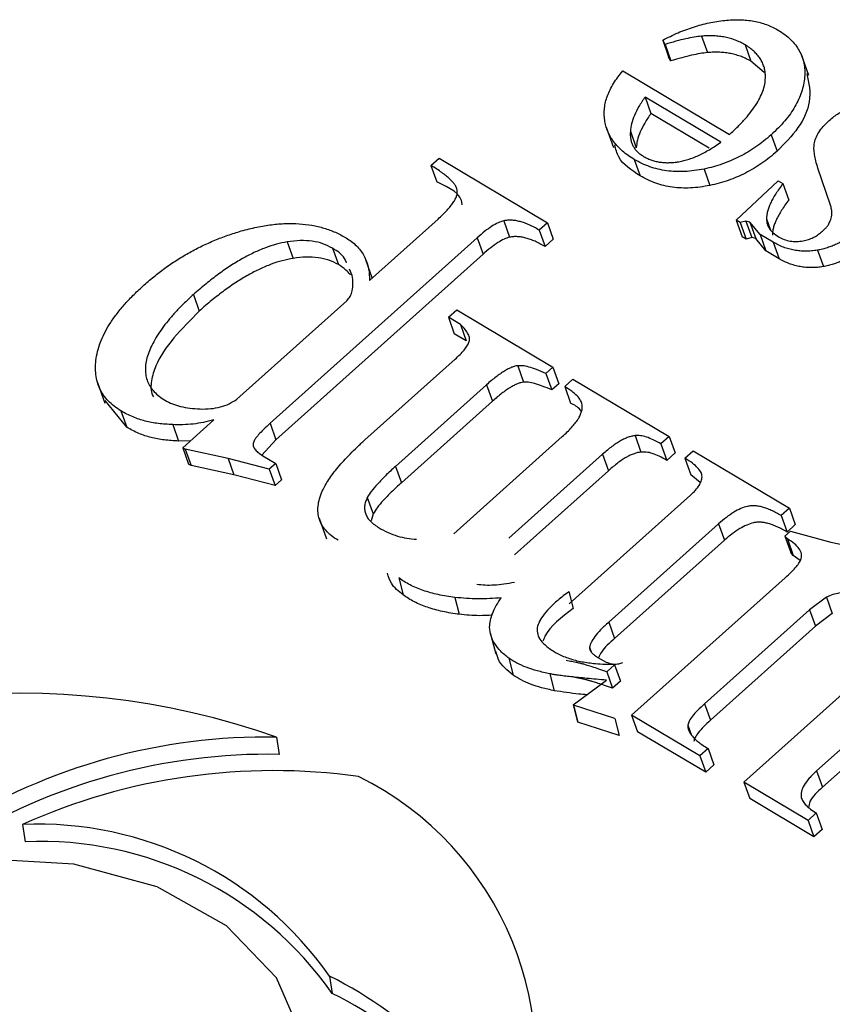
# Model space of a CAD drawing. Units: millimetres. Extents: x -5264 to 6455, y -826 to 3998.
# Drawn here: x 1303 to 1308, y 1021 to 1028 of the extents above; entities that cross this region are included whole.
import ezdxf

# ---------------------------------------------------------------- set-up
doc = ezdxf.new("R2010")
doc.units = ezdxf.units.MM

msp = doc.modelspace()

# ---------------------------------------------------------------- linework, layer by layer
for p, q in [((1307.5059, 1027.7657), (1307.5441, 1027.6589)), ((1307.2691, 1027.7116), (1307.2541, 1027.7389)), ((1307.2541, 1027.7389), (1307.2922, 1027.6321)), ((1307.2691, 1027.7116), (1307.3073, 1027.6048)), ((1307.7887, 1027.7093), (1307.8269, 1027.6025)), ((1307.3073, 1027.6048), (1307.2922, 1027.6321)), ((1308.203, 1027.5101), (1308.1553, 1027.6436)), ((1307.9135, 1027.5287), (1307.8269, 1027.6025)), ((1306.9951, 1027.5397), (1307.6877, 1027.1268)), ((1307.6315, 1027.0765), (1307.1394, 1027.3698)), ((1307.1394, 1027.3698), (1307.1776, 1027.263)), ((1307.5561, 1027.0374), (1307.1776, 1027.263)), ((1306.8869, 1027.1748), (1306.9347, 1027.0413)), ((1307.0441, 1027.1477), (1307.0823, 1027.0409)), ((1307.9583, 1027.1244), (1307.9965, 1027.0177)), ((1305.7485, 1026.9248), (1305.802, 1026.9727)), ((1305.7485, 1026.9248), (1305.7867, 1026.818)), ((1305.802, 1026.9727), (1306.505, 1026.5536)), ((1307.0696, 1026.9644), (1307.1078, 1026.8576)), ((1307.523, 1026.9024), (1307.5612, 1026.7956)), ((1308.3444, 1026.6677), (1308.2621, 1026.908)), ((1307.7323, 1026.5694), (1308.0044, 1026.8263)), ((1308.0044, 1026.8263), (1308.0354, 1026.8078)), ((1308.0354, 1026.8078), (1308.0736, 1026.701)), ((1305.3487, 1026.1782), (1305.7944, 1026.5774)), ((1306.2215, 1026.5661), (1306.2597, 1026.4593)), ((1306.505, 1026.5536), (1306.4515, 1026.5057)), ((1306.505, 1026.5536), (1306.5432, 1026.4468)), ((1307.7582, 1026.5539), (1307.7323, 1026.5694)), ((1307.7323, 1026.5694), (1307.7705, 1026.4626)), ((1307.7944, 1026.5634), (1307.7582, 1026.5539)), ((1307.7582, 1026.5539), (1307.7964, 1026.4471)), ((1307.821, 1026.5579), (1307.7944, 1026.5634)), ((1307.7944, 1026.5634), (1307.8325, 1026.4566)), ((1307.8864, 1026.4775), (1307.821, 1026.5579)), ((1307.821, 1026.5579), (1307.8592, 1026.4511)), ((1307.9285, 1026.5786), (1307.955, 1026.5043)), ((1306.4515, 1026.5057), (1306.4897, 1026.3989)), ((1307.9718, 1026.4266), (1307.8864, 1026.4775)), ((1307.8864, 1026.4775), (1307.9245, 1026.3707)), ((1306.0484, 1026.4553), (1304.7031, 1025.2502)), ((1304.8154, 1026.4288), (1304.8536, 1026.322)), ((1306.0484, 1026.4553), (1306.0866, 1026.3485)), ((1306.5432, 1026.4468), (1306.4897, 1026.3989)), ((1307.7964, 1026.4471), (1307.7705, 1026.4626)), ((1307.8325, 1026.4566), (1307.7964, 1026.4471)), ((1307.8592, 1026.4511), (1307.8325, 1026.4566)), ((1307.9245, 1026.3707), (1307.8592, 1026.4511)), ((1307.9718, 1026.4266), (1308.01, 1026.3198)), ((1306.0866, 1026.3485), (1304.7413, 1025.1434)), ((1305.1091, 1026.3878), (1305.1473, 1026.281)), ((1308.01, 1026.3198), (1307.9245, 1026.3707)), ((1308.2593, 1026.3748), (1308.2975, 1026.268)), ((1305.3676, 1026.1951), (1305.3258, 1026.3122)), ((1305.2375, 1026.2115), (1305.2187, 1026.2524)), ((1304.2054, 1026.0864), (1304.2436, 1025.9796)), ((1304.488, 1025.4071), (1305.202, 1026.0468)), ((1305.8622, 1025.9389), (1305.9157, 1025.9868)), ((1305.9157, 1025.9868), (1306.5406, 1025.6143)), ((1305.9395, 1025.8928), (1305.8622, 1025.9389)), ((1305.8622, 1025.9389), (1305.9003, 1025.8321)), ((1305.9395, 1025.8928), (1305.9776, 1025.786)), ((1305.9776, 1025.786), (1305.9003, 1025.8321)), ((1305.3192, 1025.1418), (1305.9053, 1025.6668)), ((1306.3125, 1025.6243), (1306.3507, 1025.5175)), ((1306.5406, 1025.6143), (1306.4954, 1025.5739)), ((1306.5406, 1025.6143), (1306.5788, 1025.5075)), ((1303.5818, 1025.5151), (1303.6295, 1025.3816)), ((1306.4954, 1025.5739), (1306.5336, 1025.4671)), ((1306.6173, 1025.4888), (1306.6708, 1025.5367)), ((1306.6708, 1025.5367), (1307.2957, 1025.1642)), ((1306.11, 1025.5005), (1305.518, 1024.9703)), ((1306.11, 1025.5005), (1306.1482, 1025.3937)), ((1306.5788, 1025.5075), (1306.5336, 1025.4671)), ((1306.6173, 1025.4888), (1306.6554, 1025.382)), ((1303.7726, 1025.2244), (1303.6321, 1025.3991)), ((1306.1482, 1025.3937), (1305.5562, 1024.8635)), ((1303.7344, 1025.3312), (1303.7726, 1025.2244)), ((1304.136, 1025.0918), (1304.3375, 1025.2723)), ((1304.0708, 1025.2417), (1304.109, 1025.1349)), ((1304.7031, 1025.2502), (1304.7413, 1025.1434)), ((1304.1857, 1025.1363), (1304.109, 1025.1349)), ((1304.7413, 1025.1434), (1304.6505, 1025.044)), ((1305.8967, 1024.5325), (1306.6015, 1025.1639)), ((1307.0745, 1025.17), (1307.1127, 1025.0633)), ((1307.2957, 1025.1642), (1307.2422, 1025.1163)), ((1307.2957, 1025.1642), (1307.3339, 1025.0574)), ((1304.1527, 1025.0819), (1304.136, 1025.0918)), ((1304.136, 1025.0918), (1304.1741, 1024.985)), ((1304.4304, 1025.0217), (1304.1527, 1025.0819)), ((1304.1527, 1025.0819), (1304.1908, 1024.9751)), ((1307.2422, 1025.1163), (1307.2804, 1025.0095)), ((1307.3984, 1025.0231), (1307.4519, 1025.0711)), ((1307.4519, 1025.0711), (1308.0768, 1024.6986)), ((1304.6981, 1024.952), (1304.4304, 1025.0217)), ((1304.4304, 1025.0217), (1304.4686, 1024.9149)), ((1304.6565, 1025.0391), (1304.7399, 1024.9894)), ((1306.8638, 1025.0493), (1306.2539, 1024.5029)), ((1306.8638, 1025.0493), (1306.902, 1024.9425)), ((1307.3339, 1025.0574), (1307.2804, 1025.0095)), ((1307.3984, 1025.0231), (1307.4366, 1024.9164)), ((1304.1908, 1024.9751), (1304.1741, 1024.985)), ((1304.4686, 1024.9149), (1304.1908, 1024.9751)), ((1304.7399, 1024.9894), (1304.6981, 1024.952)), ((1304.6981, 1024.952), (1304.7363, 1024.8452)), ((1304.7399, 1024.9894), (1304.7781, 1024.8826)), ((1305.518, 1024.9703), (1305.5562, 1024.8635)), ((1306.902, 1024.9425), (1306.2921, 1024.3961)), ((1304.7363, 1024.8452), (1304.4686, 1024.9149)), ((1304.7781, 1024.8826), (1304.7363, 1024.8452)), ((1307.497, 1024.8654), (1307.4366, 1024.9164)), ((1305.3351, 1024.7681), (1305.3732, 1024.6613)), ((1306.6459, 1024.0771), (1307.4352, 1024.7842)), ((1308.0768, 1024.6986), (1308.0233, 1024.6506)), ((1308.0768, 1024.6986), (1308.115, 1024.5918)), ((1305.0218, 1024.6332), (1305.0695, 1024.4997)), ((1305.3732, 1024.6613), (1305.3611, 1024.6169)), ((1308.0233, 1024.6506), (1308.0615, 1024.5438)), ((1307.6169, 1024.5973), (1306.9032, 1023.958)), ((1307.6169, 1024.5973), (1307.655, 1024.4905)), ((1308.115, 1024.5918), (1308.0615, 1024.5438)), ((1307.655, 1024.4905), (1306.9414, 1023.8513)), ((1308.0472, 1024.5166), (1308.0848, 1024.5504)), ((1308.0642, 1024.4991), (1308.0472, 1024.5166)), ((1308.0472, 1024.5166), (1308.0854, 1024.4099)), ((1308.0642, 1024.4991), (1308.1023, 1024.3923)), ((1308.0848, 1024.5504), (1308.3467, 1024.4778)), ((1308.3467, 1024.4778), (1308.5951, 1024.4247)), ((1308.1023, 1024.3923), (1308.0854, 1024.4099)), ((1308.1462, 1024.3593), (1308.1023, 1024.3923)), ((1305.5388, 1024.2453), (1305.567, 1024.1354)), ((1307.0522, 1023.3534), (1308.0493, 1024.2466)), ((1305.9042, 1024.1191), (1305.9324, 1024.0092)), ((1306.6438, 1024.1564), (1306.6721, 1024.0466)), ((1308.3176, 1024.1209), (1308.2075, 1024.0387)), ((1308.3176, 1024.1209), (1308.3558, 1024.0142)), ((1308.2075, 1024.0387), (1307.5265, 1023.4287)), ((1308.2075, 1024.0387), (1308.2457, 1023.9319)), ((1308.3558, 1024.0142), (1308.2457, 1023.9319)), ((1306.9032, 1023.958), (1306.9414, 1023.8513)), ((1308.2457, 1023.9319), (1307.5647, 1023.3219)), ((1306.1339, 1023.8892), (1306.1692, 1023.7519)), ((1306.779, 1023.7951), (1306.7898, 1023.7649)), ((1306.2552, 1023.7237), (1306.2834, 1023.6138)), ((1306.8292, 1023.7315), (1306.8858, 1023.6978)), ((1307.7813, 1022.9188), (1308.7361, 1023.7742)), ((1306.9414, 1023.6815), (1306.8904, 1023.6358)), ((1306.9414, 1023.6815), (1306.9796, 1023.5747)), ((1306.5212, 1023.6228), (1306.5495, 1023.5129)), ((1306.8904, 1023.6358), (1306.9286, 1023.529)), ((1308.9793, 1023.6423), (1308.2535, 1022.9922)), ((1306.6718, 1023.4204), (1306.889, 1023.5816)), ((1306.9796, 1023.5747), (1306.9286, 1023.529)), ((1309.0174, 1023.5356), (1308.2917, 1022.8854)), ((1306.6737, 1023.419), (1306.6718, 1023.4204)), ((1306.6718, 1023.4204), (1306.7, 1023.3105)), ((1306.9421, 1023.3316), (1306.6737, 1023.419)), ((1306.6737, 1023.419), (1306.702, 1023.3091)), ((1307.5265, 1023.4287), (1307.5647, 1023.3219)), ((1307.4949, 1023.0896), (1307.0522, 1023.3534)), ((1307.0522, 1023.3534), (1307.0904, 1023.2466)), ((1306.702, 1023.3091), (1306.7, 1023.3105)), ((1306.9703, 1023.2218), (1306.702, 1023.3091)), ((1306.9421, 1023.3316), (1306.9703, 1023.2218)), ((1307.4175, 1023.2891), (1307.4395, 1023.2277)), ((1304.7454, 1023.2116), (1304.7627, 1023.0995)), ((1307.5331, 1022.9828), (1307.0904, 1023.2466)), ((1307.5484, 1023.1375), (1307.4949, 1023.0896)), ((1307.4949, 1023.0896), (1307.5331, 1022.9828)), ((1307.5484, 1023.1375), (1307.5866, 1023.0307)), ((1307.5866, 1023.0307), (1307.5331, 1022.9828)), ((1308.2535, 1022.9922), (1308.2917, 1022.8854)), ((1308.1979, 1022.6705), (1307.7813, 1022.9188)), ((1307.7813, 1022.9188), (1307.8195, 1022.812)), ((1308.2361, 1022.5637), (1307.8195, 1022.812)), ((1308.2514, 1022.7184), (1308.1979, 1022.6705)), ((1308.2514, 1022.7184), (1308.2896, 1022.6116)), ((1303.0941, 1022.6434), (1303.1113, 1022.5313)), ((1308.1979, 1022.6705), (1308.2361, 1022.5637)), ((1308.2896, 1022.6116), (1308.2361, 1022.5637)), ((1305.0885, 1021.6587), (1305.1058, 1021.5466))]:
    msp.add_line(p, q)
at = {"flags": 128}
msp.add_lwpolyline([(1304.0393, 1019.6623), (1304.4735, 1019.9953), (1304.7779, 1020.3905), (1304.9301, 1020.8186), (1304.9187, 1021.2479), (1304.7445, 1021.6465), (1304.4205, 1021.9848), (1303.9708, 1022.2378), (1303.4285, 1022.3867), (1302.8341, 1022.4205), (1302.2315, 1022.3366), (1301.6655, 1022.1412), (1301.178, 1021.849), (1300.8053, 1021.4814), (1300.5748, 1021.0659), (1300.5038, 1020.6332), (1300.5974, 1020.2154), (1300.8488, 1019.8435), (1301.2393, 1019.545), (1301.74, 1019.3422), (1302.3137, 1019.25), (1302.9178, 1019.2753), (1303.5076, 1019.4162), (1304.0393, 1019.6623)], dxfattribs=at)
for centre, radius, start, end in [((1303.0793, 1018.4763), 5.0198, 70.61482, 122.03513), ((1304.6781, 1019.3468), 3.8653, 89.00117, 121.97102), ((1304.6953, 1019.2347), 3.8653, 89.00117, 121.97102), ((1304.7262, 1019.0167), 3.977, 82.0222, 114.22885), ((1304.3639, 1021.1011), 2.0673, 341.02452, 63.75292), ((1303.1967, 1020.3391), 2.3066, 34.89761, 92.55069), ((1303.214, 1020.227), 2.3066, 34.89761, 92.55069), ((1303.8705, 1019.2099), 2.7351, 26.46734, 63.5544), ((1303.8878, 1019.0978), 2.7351, 26.46734, 63.5544)]:
    msp.add_arc(centre, radius, start, end)
for points, knots in [([(1307.2541, 1027.7389), (1307.2706, 1027.7475), (1307.3032, 1027.7645), (1307.3531, 1027.7878), (1307.4036, 1027.8075), (1307.4538, 1027.8251), (1307.5043, 1027.8399), (1307.5549, 1027.8522), (1307.6059, 1027.8616), (1307.6567, 1027.8682), (1307.7066, 1027.8719), (1307.7552, 1027.8728), (1307.8014, 1027.8693), (1307.8461, 1027.8635), (1307.8886, 1027.8541), (1307.9287, 1027.8408), (1307.9677, 1027.8251), (1307.9912, 1027.8117), (1308.0032, 1027.805)], [0, 0, 0, 0, 0.06766, 0.134063, 0.198976, 0.263154, 0.326002, 0.388947, 0.451918, 0.51526, 0.577889, 0.638761, 0.698939, 0.758502, 0.817514, 0.877028, 0.937747, 1, 1, 1, 1]), ([(1307.5059, 1027.7657), (1307.4901, 1027.7638), (1307.4559, 1027.7598), (1307.4006, 1027.7478), (1307.3373, 1027.7323), (1307.2928, 1027.7188), (1307.2691, 1027.7116)], [0, 0, 0, 0, 0.198951, 0.4308848, 0.6970402, 1, 1, 1, 1]), ([(1307.7887, 1027.7093), (1307.7788, 1027.7149), (1307.7592, 1027.7259), (1307.7273, 1027.7395), (1307.694, 1027.7506), (1307.6593, 1027.7591), (1307.623, 1027.7649), (1307.5852, 1027.7677), (1307.5461, 1027.7684), (1307.5194, 1027.7666), (1307.5059, 1027.7657)], [0, 0, 0, 0, 0.129396, 0.255808, 0.380111, 0.503226, 0.624923, 0.749084, 0.873239, 1, 1, 1, 1]), ([(1308.0032, 1027.805), (1308.0182, 1027.7954), (1308.0478, 1027.7768), (1308.0855, 1027.7445), (1308.1168, 1027.7097), (1308.1415, 1027.6724), (1308.1606, 1027.6328), (1308.1719, 1027.5902), (1308.1775, 1027.5453), (1308.1765, 1027.4983), (1308.1696, 1027.4504), (1308.1571, 1027.4023), (1308.1379, 1027.3547), (1308.1143, 1027.3075), (1308.0837, 1027.2609), (1308.0479, 1027.2145), (1308.0057, 1027.1688), (1307.9743, 1027.1394), (1307.9583, 1027.1244)], [0, 0, 0, 0, 0.0655, 0.12874, 0.189972, 0.249781, 0.309216, 0.369045, 0.429924, 0.492192, 0.555033, 0.61699, 0.678438, 0.739965, 0.80257, 0.86619, 0.932078, 1, 1, 1, 1]), ([(1307.9215, 1027.5061), (1307.9209, 1027.5165), (1307.9198, 1027.5369), (1307.9128, 1027.5661), (1307.9021, 1027.5938), (1307.8875, 1027.6201), (1307.8689, 1027.6449), (1307.8459, 1027.6679), (1307.8198, 1027.69), (1307.7992, 1027.7028), (1307.7887, 1027.7093)], [0, 0, 0, 0, 0.123901, 0.244236, 0.365604, 0.486486, 0.609192, 0.734926, 0.864957, 1, 1, 1, 1]), ([(1307.5441, 1027.6589), (1307.5283, 1027.657), (1307.4941, 1027.653), (1307.4388, 1027.641), (1307.3755, 1027.6255), (1307.331, 1027.612), (1307.3073, 1027.6048)], [0, 0, 0, 0, 0.198951, 0.4308848, 0.6970402, 1, 1, 1, 1]), ([(1307.8269, 1027.6025), (1307.817, 1027.6081), (1307.7974, 1027.6191), (1307.7654, 1027.6327), (1307.7322, 1027.6439), (1307.6975, 1027.6523), (1307.6612, 1027.6581), (1307.6234, 1027.6609), (1307.5842, 1027.6616), (1307.5575, 1027.6598), (1307.5441, 1027.6589)], [0, 0, 0, 0, 0.129396, 0.255808, 0.380111, 0.503226, 0.624923, 0.749084, 0.873239, 1, 1, 1, 1]), ([(1307.0696, 1026.9644), (1307.056, 1026.9729), (1307.0292, 1026.9897), (1306.9934, 1027.0175), (1306.9629, 1027.0474), (1306.9359, 1027.0784), (1306.9143, 1027.1116), (1306.8967, 1027.1461), (1306.8842, 1027.1825), (1306.8762, 1027.2203), (1306.8732, 1027.2592), (1306.875, 1027.2985), (1306.8819, 1027.3381), (1306.8948, 1027.378), (1306.9119, 1027.4182), (1306.9344, 1027.4587), (1306.9624, 1027.4994), (1306.9841, 1027.5261), (1306.9951, 1027.5397)], [0, 0, 0, 0, 0.0686255, 0.1352356, 0.1993577, 0.2621479, 0.3242773, 0.3850094, 0.4460784, 0.5073495, 0.5682902, 0.6280958, 0.6876723, 0.7473765, 0.807881, 0.8699056, 0.9338519, 1, 1, 1, 1]), ([(1307.6877, 1027.1268), (1307.7066, 1027.1441), (1307.743, 1027.1776), (1307.7909, 1027.2288), (1307.832, 1027.2784), (1307.865, 1027.3268), (1307.8912, 1027.3737), (1307.9089, 1027.4193), (1307.9203, 1027.4636), (1307.9211, 1027.4921), (1307.9215, 1027.5061)], [0, 0, 0, 0, 0.15216, 0.294153, 0.427479, 0.552506, 0.670952, 0.783787, 0.892937, 1, 1, 1, 1]), ([(1308.191, 1027.5219), (1308.2035, 1027.4621), (1308.2269, 1027.349), (1308.1441, 1027.1668), (1308.0457, 1027.0674), (1307.9965, 1027.0177)], [0, 0, 0, 0, 0.359322, 0.679425, 1, 1, 1, 1]), ([(1307.1394, 1027.3698), (1307.1253, 1027.3493), (1307.0985, 1027.3101), (1307.07, 1027.2518), (1307.0492, 1027.1979), (1307.0458, 1027.164), (1307.0441, 1027.1477)], [0, 0, 0, 0, 0.285323, 0.54493, 0.781752, 1, 1, 1, 1]), ([(1308.3357, 1027.2178), (1308.3456, 1027.2263), (1308.3651, 1027.2431), (1308.3977, 1027.2652), (1308.4318, 1027.2846), (1308.4675, 1027.3013), (1308.5051, 1027.3148), (1308.5443, 1027.3256), (1308.5852, 1027.3335), (1308.6127, 1027.3362), (1308.6269, 1027.3376)], [0, 0, 0, 0, 0.127621, 0.251652, 0.372262, 0.492293, 0.613977, 0.738356, 0.865925, 1, 1, 1, 1]), ([(1307.1776, 1027.263), (1307.1635, 1027.2425), (1307.1367, 1027.2033), (1307.1082, 1027.1451), (1307.0874, 1027.0911), (1307.084, 1027.0572), (1307.0823, 1027.0409)], [0, 0, 0, 0, 0.285323, 0.54493, 0.781752, 1, 1, 1, 1]), ([(1308.2379, 1027.0634), (1308.2406, 1027.0763), (1308.2461, 1027.1023), (1308.2672, 1027.1415), (1308.2967, 1027.1806), (1308.3224, 1027.2051), (1308.3357, 1027.2178)], [0, 0, 0, 0, 0.236062, 0.47745, 0.729035, 1, 1, 1, 1]), ([(1307.0441, 1027.1477), (1307.0437, 1027.139), (1307.0429, 1027.1219), (1307.046, 1027.0976), (1307.0509, 1027.0746), (1307.06, 1027.0534), (1307.0721, 1027.0339), (1307.0874, 1027.016), (1307.1058, 1026.9997), (1307.1203, 1026.9904), (1307.1275, 1026.9857)], [0, 0, 0, 0, 0.134145, 0.263287, 0.388269, 0.509906, 0.630564, 0.751749, 0.874948, 1, 1, 1, 1]), ([(1307.9583, 1027.1244), (1307.9424, 1027.1106), (1307.911, 1027.0834), (1307.8602, 1027.0463), (1307.8081, 1027.0126), (1307.7543, 1026.9828), (1307.6989, 1026.9567), (1307.6418, 1026.9345), (1307.583, 1026.9157), (1307.5431, 1026.9068), (1307.523, 1026.9024)], [0, 0, 0, 0, 0.133609, 0.263092, 0.389274, 0.512284, 0.633155, 0.754842, 0.876583, 1, 1, 1, 1]), ([(1307.1078, 1026.8576), (1307.0517, 1026.8941), (1306.9695, 1026.9475), (1306.9487, 1027.032), (1306.9421, 1027.0589)], [0, 0, 0, 0, 0.682446, 1, 1, 1, 1]), ([(1307.1275, 1026.9857), (1307.1354, 1026.9812), (1307.151, 1026.9722), (1307.177, 1026.9619), (1307.2034, 1026.9534), (1307.231, 1026.9475), (1307.2596, 1026.944), (1307.2892, 1026.9432), (1307.3197, 1026.9443), (1307.3514, 1026.9482), (1307.384, 1026.9544), (1307.4175, 1026.9638), (1307.4516, 1026.9757), (1307.4865, 1026.9903), (1307.5217, 1027.0081), (1307.558, 1027.0281), (1307.5949, 1027.051), (1307.6191, 1027.0678), (1307.6315, 1027.0765)], [0, 0, 0, 0, 0.0601059, 0.1185324, 0.1748642, 0.2304577, 0.2852001, 0.3397216, 0.3948158, 0.4518763, 0.5104633, 0.5702425, 0.6333063, 0.6991588, 0.7680029, 0.8407614, 0.9182309, 1, 1, 1, 1]), ([(1308.2621, 1026.908), (1308.2574, 1026.9236), (1308.2486, 1026.9527), (1308.2407, 1026.9945), (1308.2356, 1027.0304), (1308.2372, 1027.0531), (1308.2379, 1027.0634)], [0, 0, 0, 0, 0.3129337, 0.5820596, 0.8102302, 1, 1, 1, 1]), ([(1307.9965, 1027.0177), (1307.9805, 1027.0038), (1307.9492, 1026.9766), (1307.8983, 1026.9395), (1307.8462, 1026.9058), (1307.7925, 1026.876), (1307.7371, 1026.8499), (1307.68, 1026.8277), (1307.6212, 1026.8089), (1307.5813, 1026.8), (1307.5612, 1026.7956)], [0, 0, 0, 0, 0.133609, 0.263092, 0.389274, 0.512284, 0.633155, 0.754842, 0.876583, 1, 1, 1, 1]), ([(1305.7944, 1026.5774), (1305.805, 1026.5871), (1305.8254, 1026.6058), (1305.8522, 1026.6337), (1305.8756, 1026.6595), (1305.8931, 1026.6839), (1305.907, 1026.7064), (1305.9155, 1026.7273), (1305.9199, 1026.7466), (1305.9195, 1026.7645), (1305.9137, 1026.7817), (1305.9047, 1026.7999), (1305.8897, 1026.8183), (1305.8704, 1026.8377), (1305.8472, 1026.8586), (1305.8181, 1026.8797), (1305.7857, 1026.9026), (1305.7612, 1026.9172), (1305.7485, 1026.9247)], [0, 0, 0, 0, 0.078462, 0.151043, 0.215868, 0.274668, 0.326538, 0.374835, 0.417824, 0.458185, 0.500296, 0.548603, 0.604023, 0.66656, 0.737733, 0.816492, 0.904243, 1, 1, 1, 1]), ([(1307.523, 1026.9024), (1307.5016, 1026.8985), (1307.4595, 1026.8908), (1307.3972, 1026.8852), (1307.3371, 1026.8851), (1307.2789, 1026.8903), (1307.223, 1026.9009), (1307.1694, 1026.9168), (1307.1173, 1026.9374), (1307.0857, 1026.9553), (1307.0696, 1026.9644)], [0, 0, 0, 0, 0.126633, 0.24923, 0.370499, 0.49135, 0.613335, 0.737179, 0.865975, 1, 1, 1, 1]), ([(1307.5612, 1026.7956), (1307.5398, 1026.7917), (1307.4977, 1026.784), (1307.4354, 1026.7784), (1307.3752, 1026.7783), (1307.3171, 1026.7835), (1307.2612, 1026.7941), (1307.2076, 1026.81), (1307.1554, 1026.8306), (1307.1239, 1026.8485), (1307.1078, 1026.8576)], [0, 0, 0, 0, 0.126633, 0.24923, 0.370499, 0.49135, 0.613335, 0.737179, 0.865975, 1, 1, 1, 1]), ([(1305.952, 1026.669), (1305.952, 1026.6706), (1305.9505, 1026.7427), (1305.8677, 1026.7808), (1305.7867, 1026.818)], [0, 0, 0, 0, 0.022359, 1, 1, 1, 1]), ([(1308.0354, 1026.8078), (1308.0268, 1026.7964), (1308.0101, 1026.7744), (1307.9884, 1026.7415), (1307.9693, 1026.7104), (1307.9546, 1026.6808), (1307.9423, 1026.653), (1307.9343, 1026.6266), (1307.9291, 1026.6018), (1307.9287, 1026.5861), (1307.9285, 1026.5786)], [0, 0, 0, 0, 0.154653, 0.300387, 0.43721, 0.564805, 0.682677, 0.795698, 0.901128, 1, 1, 1, 1]), ([(1308.0736, 1026.701), (1308.065, 1026.6896), (1308.0482, 1026.6676), (1308.0265, 1026.6347), (1308.0075, 1026.6036), (1307.9928, 1026.5741), (1307.9805, 1026.5462), (1307.9725, 1026.5198), (1307.9673, 1026.495), (1307.9669, 1026.4794), (1307.9667, 1026.4718)], [0, 0, 0, 0, 0.154653, 0.300387, 0.43721, 0.564805, 0.682677, 0.795698, 0.901128, 1, 1, 1, 1]), ([(1308.2856, 1026.4932), (1308.293, 1026.5), (1308.3055, 1026.5115), (1308.3198, 1026.5255), (1308.3277, 1026.5365), (1308.3337, 1026.5465), (1308.3392, 1026.5593), (1308.3472, 1026.5745), (1308.3523, 1026.5933), (1308.3534, 1026.6152), (1308.3513, 1026.6406), (1308.3468, 1026.6582), (1308.3444, 1026.6677)], [0, 0, 0, 0, 0.130333, 0.220411, 0.26227, 0.317929, 0.386827, 0.470853, 0.569879, 0.689622, 0.832409, 1, 1, 1, 1]), ([(1304.5165, 1026.4997), (1304.55, 1026.5085), (1304.6152, 1026.5257), (1304.712, 1026.5414), (1304.8043, 1026.5496), (1304.8923, 1026.5479), (1304.9761, 1026.5384), (1305.055, 1026.5194), (1305.1296, 1026.4922), (1305.1741, 1026.4678), (1305.1967, 1026.4553)], [0, 0, 0, 0, 0.136352, 0.265157, 0.389617, 0.510544, 0.63069, 0.750641, 0.873396, 1, 1, 1, 1]), ([(1306.2215, 1026.5661), (1306.2093, 1026.5622), (1306.1821, 1026.5535), (1306.141, 1026.5293), (1306.0957, 1026.496), (1306.0651, 1026.4697), (1306.0484, 1026.4553)], [0, 0, 0, 0, 0.17871, 0.399029, 0.671106, 1, 1, 1, 1]), ([(1306.4515, 1026.5057), (1306.4406, 1026.5119), (1306.4199, 1026.524), (1306.3878, 1026.539), (1306.3579, 1026.5519), (1306.328, 1026.5605), (1306.3002, 1026.5672), (1306.2729, 1026.5699), (1306.2469, 1026.5702), (1306.2298, 1026.5674), (1306.2215, 1026.5661)], [0, 0, 0, 0, 0.168872, 0.3232647, 0.4634907, 0.5909925, 0.7079007, 0.8120859, 0.9092871, 1, 1, 1, 1]), ([(1307.9285, 1026.5786), (1307.9293, 1026.5673), (1307.9311, 1026.5444), (1307.9463, 1026.5134), (1307.9709, 1026.4852), (1307.9936, 1026.4702), (1308.0056, 1026.4623)], [0, 0, 0, 0, 0.235926, 0.477075, 0.726436, 1, 1, 1, 1]), ([(1303.8858, 1026.1497), (1303.9091, 1026.1697), (1303.9548, 1026.2091), (1304.0275, 1026.2645), (1304.1029, 1026.3151), (1304.1809, 1026.361), (1304.2608, 1026.4032), (1304.3438, 1026.4399), (1304.4289, 1026.473), (1304.4872, 1026.4908), (1304.5165, 1026.4997)], [0, 0, 0, 0, 0.131941, 0.259598, 0.385416, 0.509222, 0.631498, 0.753547, 0.876597, 1, 1, 1, 1]), ([(1308.1663, 1026.4355), (1308.1777, 1026.4382), (1308.2002, 1026.4433), (1308.2319, 1026.4566), (1308.2612, 1026.4728), (1308.2774, 1026.4863), (1308.2856, 1026.4932)], [0, 0, 0, 0, 0.259782, 0.508137, 0.75224, 1, 1, 1, 1]), ([(1308.4881, 1026.4842), (1308.4802, 1026.4775), (1308.4643, 1026.4641), (1308.4389, 1026.4454), (1308.4119, 1026.429), (1308.3839, 1026.4141), (1308.3544, 1026.4015), (1308.3238, 1026.3907), (1308.292, 1026.3812), (1308.2703, 1026.377), (1308.2593, 1026.3748)], [0, 0, 0, 0, 0.127284, 0.252228, 0.37634, 0.496939, 0.619328, 0.744075, 0.869969, 1, 1, 1, 1]), ([(1304.8154, 1026.4288), (1304.7918, 1026.4242), (1304.7436, 1026.4148), (1304.6708, 1026.3907), (1304.5966, 1026.3594), (1304.5209, 1026.3199), (1304.4437, 1026.273), (1304.3651, 1026.218), (1304.2844, 1026.1557), (1304.2324, 1026.11), (1304.2054, 1026.0864)], [0, 0, 0, 0, 0.100237, 0.204337, 0.315252, 0.432633, 0.559537, 0.69516, 0.842065, 1, 1, 1, 1]), ([(1305.1091, 1026.3878), (1305.0892, 1026.3983), (1305.0498, 1026.4191), (1304.9776, 1026.4346), (1304.899, 1026.4397), (1304.8437, 1026.4325), (1304.8154, 1026.4288)], [0, 0, 0, 0, 0.249438, 0.49299, 0.740113, 1, 1, 1, 1]), ([(1305.1967, 1026.4553), (1305.209, 1026.4474), (1305.2335, 1026.4316), (1305.2647, 1026.4038), (1305.2916, 1026.3736), (1305.3131, 1026.34), (1305.3298, 1026.3037), (1305.3414, 1026.2646), (1305.3482, 1026.2226), (1305.3486, 1026.1932), (1305.3487, 1026.1782)], [0, 0, 0, 0, 0.1232197, 0.2437399, 0.364068, 0.4858681, 0.6088024, 0.7340974, 0.8647482, 1, 1, 1, 1]), ([(1306.2597, 1026.4593), (1306.2475, 1026.4554), (1306.2202, 1026.4467), (1306.1792, 1026.4225), (1306.1338, 1026.3892), (1306.1033, 1026.3629), (1306.0866, 1026.3485)], [0, 0, 0, 0, 0.17871, 0.399029, 0.671106, 1, 1, 1, 1]), ([(1306.4897, 1026.3989), (1306.4788, 1026.4052), (1306.4581, 1026.4172), (1306.426, 1026.4322), (1306.3961, 1026.4451), (1306.3662, 1026.4537), (1306.3384, 1026.4604), (1306.3111, 1026.4631), (1306.2851, 1026.4634), (1306.2679, 1026.4606), (1306.2597, 1026.4593)], [0, 0, 0, 0, 0.168872, 0.3232647, 0.4634907, 0.5909925, 0.7079007, 0.8120859, 0.9092871, 1, 1, 1, 1]), ([(1308.2593, 1026.3748), (1308.2463, 1026.3731), (1308.2205, 1026.3695), (1308.182, 1026.3677), (1308.1446, 1026.3696), (1308.1081, 1026.3746), (1308.0726, 1026.3828), (1308.0376, 1026.3939), (1308.0036, 1026.4085), (1307.9825, 1026.4205), (1307.9718, 1026.4266)], [0, 0, 0, 0, 0.119607, 0.237732, 0.357084, 0.477024, 0.600489, 0.727388, 0.861018, 1, 1, 1, 1]), ([(1308.0056, 1026.4623), (1308.0175, 1026.456), (1308.0405, 1026.4437), (1308.0807, 1026.4334), (1308.1227, 1026.4296), (1308.1517, 1026.4335), (1308.1663, 1026.4355)], [0, 0, 0, 0, 0.271237, 0.521548, 0.760323, 1, 1, 1, 1]), ([(1305.1998, 1026.2934), (1305.196, 1026.3032), (1305.1804, 1026.3427), (1305.1397, 1026.3684), (1305.1091, 1026.3878)], [0, 0, 0, 0, 0.246129, 1, 1, 1, 1]), ([(1308.5263, 1026.3774), (1308.5183, 1026.3707), (1308.5025, 1026.3573), (1308.4771, 1026.3386), (1308.4501, 1026.3222), (1308.4221, 1026.3073), (1308.3926, 1026.2947), (1308.362, 1026.2839), (1308.3302, 1026.2744), (1308.3085, 1026.2702), (1308.2975, 1026.268)], [0, 0, 0, 0, 0.127284, 0.252228, 0.37634, 0.496939, 0.619328, 0.744075, 0.869969, 1, 1, 1, 1]), ([(1304.8536, 1026.322), (1304.8299, 1026.3174), (1304.7818, 1026.3081), (1304.709, 1026.2839), (1304.6348, 1026.2526), (1304.5591, 1026.2131), (1304.4818, 1026.1663), (1304.4033, 1026.1112), (1304.3226, 1026.0489), (1304.2706, 1026.0032), (1304.2436, 1025.9796)], [0, 0, 0, 0, 0.100237, 0.204337, 0.315252, 0.432633, 0.559537, 0.69516, 0.842065, 1, 1, 1, 1]), ([(1305.1473, 1026.281), (1305.1274, 1026.2915), (1305.088, 1026.3123), (1305.0158, 1026.3278), (1304.9372, 1026.3329), (1304.8819, 1026.3257), (1304.8536, 1026.322)], [0, 0, 0, 0, 0.249438, 0.49299, 0.740113, 1, 1, 1, 1]), ([(1305.225, 1026.215), (1305.2161, 1026.2261), (1305.1933, 1026.2504), (1305.1639, 1026.2699), (1305.1473, 1026.281)], [0.5599973, 0.5599973, 0.5599973, 0.5599973, 0.7503384, 1, 1, 1, 1]), ([(1308.2975, 1026.268), (1308.2845, 1026.2663), (1308.2586, 1026.2627), (1308.2202, 1026.2609), (1308.1828, 1026.2628), (1308.1463, 1026.2678), (1308.1108, 1026.276), (1308.0758, 1026.2871), (1308.0418, 1026.3017), (1308.0207, 1026.3137), (1308.01, 1026.3198)], [0, 0, 0, 0, 0.119607, 0.237732, 0.357084, 0.477024, 0.600489, 0.727388, 0.861018, 1, 1, 1, 1]), ([(1305.202, 1026.0468), (1305.2101, 1026.056), (1305.228, 1026.0764), (1305.2388, 1026.1149), (1305.2438, 1026.1608), (1305.2397, 1026.1935), (1305.2375, 1026.2115)], [0, 0, 0, 0, 0.177623, 0.39347, 0.665899, 1, 1, 1, 1]), ([(1303.7344, 1025.3312), (1303.7191, 1025.341), (1303.6888, 1025.3603), (1303.6513, 1025.395), (1303.6204, 1025.4327), (1303.5968, 1025.474), (1303.5796, 1025.5185), (1303.5705, 1025.5669), (1303.5682, 1025.6187), (1303.5729, 1025.6734), (1303.585, 1025.7304), (1303.6052, 1025.7885), (1303.6328, 1025.8473), (1303.6676, 1025.9068), (1303.7114, 1025.9667), (1303.7616, 1026.0277), (1303.8202, 1026.0892), (1303.8636, 1026.1292), (1303.8858, 1026.1497)], [0, 0, 0, 0, 0.0564784, 0.1117145, 0.1658808, 0.2197035, 0.2743457, 0.3303639, 0.3881908, 0.4491252, 0.5113649, 0.5745751, 0.6389637, 0.7050985, 0.7738519, 0.8459587, 0.9211928, 1, 1, 1, 1]), ([(1304.2054, 1026.0864), (1304.1861, 1026.0688), (1304.1481, 1026.0343), (1304.0971, 1025.9815), (1304.0508, 1025.9299), (1304.0103, 1025.8794), (1303.9761, 1025.8297), (1303.9466, 1025.7811), (1303.9238, 1025.7333), (1303.9062, 1025.6867), (1303.8952, 1025.6418), (1303.8919, 1025.5993), (1303.8956, 1025.5592), (1303.9067, 1025.5217), (1303.9244, 1025.4865), (1303.9506, 1025.4544), (1303.9826, 1025.4241), (1304.0094, 1025.4072), (1304.0231, 1025.3986)], [0, 0, 0, 0, 0.08077, 0.158322, 0.231657, 0.302244, 0.369274, 0.433488, 0.496214, 0.556384, 0.614317, 0.66984, 0.723457, 0.776101, 0.82952, 0.883717, 0.94052, 1, 1, 1, 1]), ([(1304.2436, 1025.9796), (1304.1286, 1025.864), (1303.9847, 1025.7193), (1303.9296, 1025.5267), (1303.9258, 1025.4565), (1303.9435, 1025.4266), (1303.9455, 1025.4231)], [0, 0, 0, 0, 0.651056, 0.815011, 0.978737, 1, 1, 1, 1]), ([(1305.9053, 1025.6668), (1305.9163, 1025.6769), (1305.937, 1025.6961), (1305.9632, 1025.7247), (1305.9824, 1025.7513), (1305.9971, 1025.7765), (1306.0011, 1025.8034), (1305.991, 1025.8313), (1305.9703, 1025.8619), (1305.9504, 1025.8819), (1305.9395, 1025.8928)], [0, 0, 0, 0, 0.137622, 0.260652, 0.366971, 0.461785, 0.557096, 0.67299, 0.819867, 1, 1, 1, 1]), ([(1306.3125, 1025.6243), (1306.3062, 1025.6232), (1306.2926, 1025.621), (1306.2714, 1025.614), (1306.2488, 1025.6033), (1306.2246, 1025.5892), (1306.1979, 1025.5723), (1306.1703, 1025.5511), (1306.1399, 1025.5274), (1306.1203, 1025.5098), (1306.11, 1025.5005)], [0, 0, 0, 0, 0.0787844, 0.1680565, 0.2678292, 0.381175, 0.5121598, 0.6583351, 0.8209153, 1, 1, 1, 1]), ([(1306.4954, 1025.5739), (1306.4751, 1025.5824), (1306.4388, 1025.5976), (1306.3884, 1025.615), (1306.3478, 1025.6249), (1306.3227, 1025.6245), (1306.3125, 1025.6243)], [0, 0, 0, 0, 0.361475, 0.643745, 0.856343, 1, 1, 1, 1]), ([(1306.3507, 1025.5175), (1306.3444, 1025.5164), (1306.3308, 1025.5142), (1306.3096, 1025.5072), (1306.287, 1025.4965), (1306.2628, 1025.4825), (1306.2361, 1025.4655), (1306.2085, 1025.4443), (1306.1781, 1025.4206), (1306.1585, 1025.403), (1306.1482, 1025.3937)], [0, 0, 0, 0, 0.0787844, 0.1680565, 0.2678292, 0.381175, 0.5121598, 0.6583351, 0.8209153, 1, 1, 1, 1]), ([(1306.5336, 1025.4671), (1306.5132, 1025.4756), (1306.4769, 1025.4908), (1306.4265, 1025.5082), (1306.386, 1025.5181), (1306.3608, 1025.5177), (1306.3507, 1025.5175)], [0, 0, 0, 0, 0.361475, 0.643745, 0.856343, 1, 1, 1, 1]), ([(1306.7315, 1025.3708), (1306.7284, 1025.3805), (1306.7217, 1025.4016), (1306.6972, 1025.4306), (1306.6624, 1025.4605), (1306.6331, 1025.4789), (1306.6173, 1025.4888)], [0, 0, 0, 0, 0.1911334, 0.4159504, 0.6841248, 1, 1, 1, 1]), ([(1304.0231, 1025.3986), (1304.0379, 1025.3908), (1304.068, 1025.3748), (1304.122, 1025.3586), (1304.1828, 1025.3478), (1304.2486, 1025.3423), (1304.3156, 1025.3436), (1304.3797, 1025.3546), (1304.4385, 1025.3756), (1304.4715, 1025.3967), (1304.488, 1025.4071)], [0, 0, 0, 0, 0.119144, 0.242173, 0.372653, 0.512628, 0.649531, 0.772342, 0.886394, 1, 1, 1, 1]), ([(1304.0708, 1025.2417), (1304.0392, 1025.2435), (1303.9777, 1025.2472), (1303.9049, 1025.2603), (1303.8515, 1025.2763), (1303.8117, 1025.2911), (1303.7726, 1025.3097), (1303.7473, 1025.3239), (1303.7344, 1025.3312)], [0, 0, 0, 0, 0.251087, 0.489017, 0.607621, 0.730518, 0.862533, 1, 1, 1, 1]), ([(1306.6015, 1025.1639), (1306.6125, 1025.174), (1306.6338, 1025.1934), (1306.662, 1025.2227), (1306.6851, 1025.2509), (1306.7045, 1025.2774), (1306.7184, 1025.3029), (1306.7275, 1025.3267), (1306.7325, 1025.3495), (1306.7318, 1025.3638), (1306.7315, 1025.3708)], [0, 0, 0, 0, 0.161666, 0.311828, 0.449335, 0.576736, 0.691905, 0.800414, 0.901424, 1, 1, 1, 1]), ([(1306.7261, 1025.3269), (1306.7237, 1025.3307), (1306.7083, 1025.3543), (1306.6796, 1025.3694), (1306.6554, 1025.382)], [0, 0, 0, 0, 0.15928, 1, 1, 1, 1]), ([(1304.3375, 1025.2723), (1304.3151, 1025.2666), (1304.2705, 1025.2553), (1304.2032, 1025.2447), (1304.1363, 1025.2397), (1304.0928, 1025.241), (1304.0708, 1025.2417)], [0, 0, 0, 0, 0.250895, 0.498905, 0.747095, 1, 1, 1, 1]), ([(1304.109, 1025.1349), (1304.0774, 1025.1367), (1304.0158, 1025.1404), (1303.9431, 1025.1535), (1303.8897, 1025.1695), (1303.8498, 1025.1843), (1303.8108, 1025.2029), (1303.7855, 1025.2171), (1303.7726, 1025.2244)], [0, 0, 0, 0, 0.251087, 0.489017, 0.607621, 0.730518, 0.862533, 1, 1, 1, 1]), ([(1304.7031, 1025.2502), (1304.6887, 1025.2371), (1304.6626, 1025.2133), (1304.6305, 1025.179), (1304.6073, 1025.1505), (1304.5929, 1025.1255), (1304.5923, 1025.1023), (1304.6039, 1025.0807), (1304.6255, 1025.059), (1304.6455, 1025.0461), (1304.6565, 1025.0391)], [0, 0, 0, 0, 0.184138, 0.335414, 0.456553, 0.550903, 0.63476, 0.731325, 0.852838, 1, 1, 1, 1]), ([(1305.0426, 1024.8102), (1305.0488, 1024.8225), (1305.0614, 1024.8475), (1305.0851, 1024.8854), (1305.1125, 1024.925), (1305.1458, 1024.9654), (1305.1816, 1025.0081), (1305.2241, 1025.0512), (1305.2693, 1025.0966), (1305.3023, 1025.1265), (1305.3192, 1025.1418)], [0, 0, 0, 0, 0.102447, 0.210067, 0.323319, 0.444759, 0.571609, 0.707313, 0.85009, 1, 1, 1, 1]), ([(1307.0745, 1025.17), (1307.0672, 1025.169), (1307.0521, 1025.1667), (1307.0288, 1025.1597), (1307.0044, 1025.1493), (1306.9785, 1025.1359), (1306.9517, 1025.1188), (1306.9231, 1025.0988), (1306.8937, 1025.0752), (1306.8741, 1025.0582), (1306.8638, 1025.0493)], [0, 0, 0, 0, 0.088816, 0.184127, 0.286919, 0.402321, 0.531082, 0.672498, 0.829332, 1, 1, 1, 1]), ([(1307.2422, 1025.1163), (1307.2259, 1025.1254), (1307.1962, 1025.1419), (1307.1524, 1025.1609), (1307.1124, 1025.171), (1307.0861, 1025.1703), (1307.0745, 1025.17)], [0, 0, 0, 0, 0.334549, 0.608472, 0.827999, 1, 1, 1, 1]), ([(1307.1127, 1025.0633), (1307.1054, 1025.0622), (1307.0903, 1025.0599), (1307.0669, 1025.0529), (1307.0425, 1025.0425), (1307.0167, 1025.0291), (1306.9899, 1025.012), (1306.9612, 1024.992), (1306.9319, 1024.9684), (1306.9122, 1024.9514), (1306.902, 1024.9425)], [0, 0, 0, 0, 0.088816, 0.184127, 0.286919, 0.402321, 0.531082, 0.672498, 0.829332, 1, 1, 1, 1]), ([(1307.2804, 1025.0095), (1307.2641, 1025.0186), (1307.2344, 1025.0351), (1307.1905, 1025.0541), (1307.1506, 1025.0642), (1307.1243, 1025.0636), (1307.1127, 1025.0633)], [0, 0, 0, 0, 0.334549, 0.608472, 0.827999, 1, 1, 1, 1]), ([(1307.4352, 1024.7842), (1307.4464, 1024.7946), (1307.4673, 1024.8142), (1307.4908, 1024.8451), (1307.5055, 1024.8746), (1307.5113, 1024.9037), (1307.5043, 1024.9333), (1307.4813, 1024.9621), (1307.4464, 1024.9937), (1307.4155, 1025.0127), (1307.3984, 1025.0231)], [0, 0, 0, 0, 0.124138, 0.232641, 0.332062, 0.42576, 0.525536, 0.65169, 0.807946, 1, 1, 1, 1]), ([(1305.518, 1024.9703), (1305.4959, 1024.9501), (1305.4549, 1024.9127), (1305.4028, 1024.8584), (1305.3614, 1024.8117), (1305.3432, 1024.7816), (1305.3351, 1024.7681)], [0, 0, 0, 0, 0.3166414, 0.5887187, 0.815415, 1, 1, 1, 1]), ([(1305.1454, 1024.4901), (1305.1302, 1024.4997), (1305.1009, 1024.5182), (1305.0666, 1024.5519), (1305.0396, 1024.5875), (1305.0228, 1024.6268), (1305.0138, 1024.6686), (1305.0138, 1024.7134), (1305.0236, 1024.7612), (1305.0362, 1024.7936), (1305.0426, 1024.8102)], [0, 0, 0, 0, 0.135381, 0.26214, 0.383271, 0.502081, 0.620227, 0.740992, 0.867173, 1, 1, 1, 1]), ([(1305.5562, 1024.8635), (1305.5341, 1024.8433), (1305.4931, 1024.8059), (1305.441, 1024.7517), (1305.3995, 1024.7049), (1305.3814, 1024.6748), (1305.3732, 1024.6613)], [0, 0, 0, 0, 0.3166414, 0.5887187, 0.815415, 1, 1, 1, 1]), ([(1305.3351, 1024.7681), (1305.3308, 1024.7586), (1305.3225, 1024.7401), (1305.3166, 1024.7123), (1305.3168, 1024.6855), (1305.3242, 1024.6601), (1305.3365, 1024.6356), (1305.3555, 1024.6125), (1305.3809, 1024.5907), (1305.4011, 1024.5777), (1305.4117, 1024.5709)], [0, 0, 0, 0, 0.12067, 0.234577, 0.348531, 0.464922, 0.584775, 0.711641, 0.849942, 1, 1, 1, 1]), ([(1308.0233, 1024.6506), (1308.0124, 1024.6568), (1307.9917, 1024.6687), (1307.9608, 1024.6843), (1307.931, 1024.6962), (1307.9032, 1024.7058), (1307.8765, 1024.7117), (1307.8515, 1024.7149), (1307.8278, 1024.7145), (1307.7976, 1024.7102), (1307.7594, 1024.6963), (1307.7131, 1024.6719), (1307.6647, 1024.6382), (1307.6335, 1024.6115), (1307.6169, 1024.5973)], [0, 0, 0, 0, 0.09556, 0.181628, 0.258583, 0.32902, 0.391351, 0.445995, 0.495632, 0.540958, 0.633249, 0.736884, 0.859542, 1, 1, 1, 1]), ([(1305.4117, 1024.5709), (1305.4308, 1024.5602), (1305.4676, 1024.5395), (1305.5287, 1024.5176), (1305.59, 1024.5018), (1305.6334, 1024.4987), (1305.6546, 1024.4972)], [0, 0, 0, 0, 0.275, 0.531412, 0.770474, 1, 1, 1, 1]), ([(1308.0615, 1024.5438), (1308.0506, 1024.5501), (1308.0299, 1024.5619), (1307.999, 1024.5775), (1307.9692, 1024.5894), (1307.9414, 1024.599), (1307.9147, 1024.6049), (1307.8897, 1024.6081), (1307.866, 1024.6077), (1307.8358, 1024.6034), (1307.7976, 1024.5895), (1307.7513, 1024.5651), (1307.7028, 1024.5314), (1307.6717, 1024.5047), (1307.655, 1024.4905)], [0, 0, 0, 0, 0.09556, 0.181628, 0.258583, 0.32902, 0.391351, 0.445995, 0.495632, 0.540958, 0.633249, 0.736884, 0.859542, 1, 1, 1, 1]), ([(1308.154, 1024.3713), (1308.1553, 1024.3822), (1308.1582, 1024.4055), (1308.1398, 1024.4379), (1308.1095, 1024.4706), (1308.0802, 1024.489), (1308.0642, 1024.4991)], [0, 0, 0, 0, 0.193526, 0.415735, 0.680614, 1, 1, 1, 1]), ([(1308.0493, 1024.2466), (1308.0636, 1024.2595), (1308.0895, 1024.2831), (1308.1206, 1024.3173), (1308.1434, 1024.3458), (1308.1508, 1024.3636), (1308.154, 1024.3713)], [0, 0, 0, 0, 0.335164, 0.610315, 0.831207, 1, 1, 1, 1]), ([(1305.567, 1024.1354), (1305.5378, 1024.1587), (1305.4877, 1024.1986), (1305.472, 1024.254), (1305.4655, 1024.2771)], [0, 0, 0, 0, 0.5833462, 1, 1, 1, 1]), ([(1305.9042, 1024.1191), (1305.8675, 1024.1244), (1305.7958, 1024.1348), (1305.6982, 1024.1627), (1305.6105, 1024.1979), (1305.5626, 1024.2296), (1305.5388, 1024.2453)], [0, 0, 0, 0, 0.2664044, 0.5198097, 0.7619247, 1, 1, 1, 1]), ([(1306.0465, 1024.2056), (1306.0644, 1024.2034), (1306.1011, 1024.1987), (1306.1606, 1024.1997), (1306.2244, 1024.2055), (1306.2682, 1024.2142), (1306.2908, 1024.2186)], [0, 0, 0, 0, 0.228304, 0.468651, 0.725208, 1, 1, 1, 1]), ([(1305.9324, 1024.0092), (1305.8957, 1024.0146), (1305.8241, 1024.025), (1305.7264, 1024.0529), (1305.6387, 1024.088), (1305.5908, 1024.1197), (1305.567, 1024.1354)], [0, 0, 0, 0, 0.2664044, 0.5198097, 0.7619247, 1, 1, 1, 1]), ([(1306.205, 1024.1161), (1306.18, 1024.1141), (1306.1297, 1024.1102), (1306.0545, 1024.1095), (1305.9789, 1024.1117), (1305.9292, 1024.1166), (1305.9042, 1024.1191)], [0, 0, 0, 0, 0.245215, 0.492428, 0.744046, 1, 1, 1, 1]), ([(1306.1297, 1023.925), (1306.1307, 1023.9399), (1306.1327, 1023.9704), (1306.1488, 1024.0177), (1306.1716, 1024.0669), (1306.1936, 1024.0993), (1306.205, 1024.1161)], [0, 0, 0, 0, 0.231244, 0.473165, 0.727935, 1, 1, 1, 1]), ([(1306.6438, 1024.1564), (1306.6199, 1024.1378), (1306.575, 1024.1031), (1306.5175, 1024.0504), (1306.4757, 1024.0008), (1306.4465, 1023.9546), (1306.4346, 1023.9095), (1306.4434, 1023.8669), (1306.4685, 1023.8262), (1306.4964, 1023.8037), (1306.5113, 1023.7917)], [0, 0, 0, 0, 0.169152, 0.31666, 0.445693, 0.557498, 0.659187, 0.76185, 0.872999, 1, 1, 1, 1]), ([(1308.4032, 1024.1479), (1308.3885, 1024.1448), (1308.3592, 1024.1386), (1308.3314, 1024.1268), (1308.3176, 1024.1209)], [0, 0, 0, 0, 0.502418, 1, 1, 1, 1]), ([(1306.6721, 1024.0466), (1306.5969, 1023.9904), (1306.51, 1023.9256), (1306.48, 1023.8452), (1306.4759, 1023.8345)], [0, 0, 0, 0, 0.865757, 1, 1, 1, 1]), ([(1306.149, 1024.0034), (1306.1202, 1024.0018), (1306.0464, 1023.9979), (1305.9756, 1024.0049), (1305.9324, 1024.0092)], [0, 0, 0, 0, 0.391496, 1, 1, 1, 1]), ([(1306.2552, 1023.7237), (1306.2364, 1023.7384), (1306.2001, 1023.7667), (1306.1621, 1023.8168), (1306.1357, 1023.8689), (1306.1317, 1023.9064), (1306.1297, 1023.925)], [0, 0, 0, 0, 0.272422, 0.525768, 0.763899, 1, 1, 1, 1]), ([(1306.9032, 1023.958), (1306.8852, 1023.9415), (1306.8524, 1023.9115), (1306.8139, 1023.8673), (1306.7873, 1023.8291), (1306.7815, 1023.8055), (1306.779, 1023.7951)], [0, 0, 0, 0, 0.330906, 0.601499, 0.824212, 1, 1, 1, 1]), ([(1306.9414, 1023.8513), (1306.9088, 1023.8235), (1306.8637, 1023.7851), (1306.8428, 1023.7395), (1306.837, 1023.7269)], [0, 0, 0, 0, 0.722279, 1, 1, 1, 1]), ([(1306.5113, 1023.7917), (1306.532, 1023.778), (1306.573, 1023.7507), (1306.6467, 1023.7207), (1306.728, 1023.6993), (1306.7867, 1023.6928), (1306.8165, 1023.6894)], [0, 0, 0, 0, 0.248949, 0.495379, 0.743601, 1, 1, 1, 1]), ([(1306.779, 1023.7951), (1306.7791, 1023.7896), (1306.7793, 1023.778), (1306.7904, 1023.7624), (1306.8058, 1023.7458), (1306.821, 1023.7365), (1306.8292, 1023.7315)], [0, 0, 0, 0, 0.195989, 0.415467, 0.682019, 1, 1, 1, 1]), ([(1306.2834, 1023.6138), (1306.2443, 1023.6449), (1306.1891, 1023.6887), (1306.1758, 1023.7497), (1306.172, 1023.7673)], [0, 0, 0, 0, 0.710629, 1, 1, 1, 1]), ([(1306.5212, 1023.6228), (1306.4937, 1023.6288), (1306.4408, 1023.6403), (1306.3686, 1023.6633), (1306.3063, 1023.6904), (1306.2718, 1023.7129), (1306.2552, 1023.7237)], [0, 0, 0, 0, 0.279755, 0.536777, 0.776756, 1, 1, 1, 1]), ([(1306.8904, 1023.6358), (1306.8729, 1023.6415), (1306.8414, 1023.6519), (1306.7999, 1023.6668), (1306.7673, 1023.6764), (1306.7429, 1023.6843), (1306.7203, 1023.6899), (1306.6945, 1023.6957), (1306.6627, 1023.7023), (1306.6392, 1023.7066), (1306.6265, 1023.7089)], [0, 0, 0, 0, 0.204844, 0.368863, 0.495086, 0.57862, 0.653475, 0.746826, 0.862913, 1, 1, 1, 1]), ([(1306.8165, 1023.6894), (1306.8376, 1023.6876), (1306.8755, 1023.6842), (1306.9266, 1023.6842), (1306.9661, 1023.6859), (1306.9868, 1023.6935), (1306.9952, 1023.6965)], [0, 0, 0, 0, 0.3608608, 0.6459513, 0.8566853, 1, 1, 1, 1]), ([(1306.8858, 1023.6978), (1306.8971, 1023.6946), (1306.9159, 1023.6895), (1306.9342, 1023.6837), (1306.9414, 1023.6815)], [0, 0, 0, 0, 0.606885, 1, 1, 1, 1]), ([(1306.5495, 1023.5129), (1306.5219, 1023.5189), (1306.469, 1023.5304), (1306.3968, 1023.5534), (1306.3346, 1023.5806), (1306.3001, 1023.603), (1306.2834, 1023.6138)], [0, 0, 0, 0, 0.279755, 0.536777, 0.776756, 1, 1, 1, 1]), ([(1306.889, 1023.5816), (1306.8667, 1023.5835), (1306.8239, 1023.587), (1306.7629, 1023.5925), (1306.708, 1023.5981), (1306.6589, 1023.603), (1306.6158, 1023.6078), (1306.5789, 1023.6132), (1306.5477, 1023.6174), (1306.5294, 1023.6211), (1306.5212, 1023.6228)], [0, 0, 0, 0, 0.1795639, 0.3451653, 0.4934286, 0.6251802, 0.7430224, 0.8449167, 0.9303438, 1, 1, 1, 1]), ([(1306.9286, 1023.529), (1306.9111, 1023.5347), (1306.8796, 1023.5451), (1306.838, 1023.56), (1306.8054, 1023.5696), (1306.7811, 1023.5776), (1306.7585, 1023.5831), (1306.7327, 1023.5889), (1306.7009, 1023.5955), (1306.6774, 1023.5998), (1306.6646, 1023.6021)], [0, 0, 0, 0, 0.204844, 0.368863, 0.495086, 0.57862, 0.653475, 0.746826, 0.862913, 1, 1, 1, 1]), ([(1306.7605, 1023.4862), (1306.7435, 1023.4877), (1306.672, 1023.4939), (1306.6024, 1023.5047), (1306.5495, 1023.5129)], [0, 0, 0, 0, 0.238117, 1, 1, 1, 1]), ([(1307.5265, 1023.4287), (1307.5107, 1023.4142), (1307.4819, 1023.388), (1307.4482, 1023.3499), (1307.4248, 1023.3176), (1307.4197, 1023.2977), (1307.4175, 1023.2891)], [0, 0, 0, 0, 0.337721, 0.610416, 0.831376, 1, 1, 1, 1]), ([(1307.4175, 1023.2891), (1307.4174, 1023.2831), (1307.4171, 1023.2707), (1307.4227, 1023.2526), (1307.4324, 1023.2342), (1307.4473, 1023.2158), (1307.466, 1023.1966), (1307.4886, 1023.1766), (1307.517, 1023.1571), (1307.5376, 1023.1442), (1307.5484, 1023.1375)], [0, 0, 0, 0, 0.087268, 0.181054, 0.283836, 0.399535, 0.528013, 0.669969, 0.827695, 1, 1, 1, 1]), ([(1307.5647, 1023.3219), (1307.5488, 1023.3074), (1307.5201, 1023.2812), (1307.4864, 1023.2431), (1307.463, 1023.2108), (1307.4579, 1023.1909), (1307.4557, 1023.1823)], [0, 0, 0, 0, 0.337721, 0.610416, 0.831376, 1, 1, 1, 1]), ([(1308.2535, 1022.9922), (1308.2368, 1022.9763), (1308.2059, 1022.9468), (1308.1717, 1022.9013), (1308.1521, 1022.8583), (1308.1532, 1022.8322), (1308.1537, 1022.8197)], [0, 0, 0, 0, 0.303181, 0.561649, 0.789602, 1, 1, 1, 1]), ([(1308.2917, 1022.8854), (1308.2579, 1022.8555), (1308.2113, 1022.8143), (1308.2037, 1022.7669), (1308.2016, 1022.7538)], [0, 0, 0, 0, 0.725149, 1, 1, 1, 1]), ([(1308.1537, 1022.8197), (1308.1573, 1022.8109), (1308.1648, 1022.7923), (1308.1859, 1022.7666), (1308.2148, 1022.7413), (1308.2388, 1022.7263), (1308.2514, 1022.7184)], [0, 0, 0, 0, 0.208037, 0.441517, 0.705122, 1, 1, 1, 1])]:
    msp.add_open_spline(points, degree=3, knots=knots)

doc.saveas('drawing.dxf')
